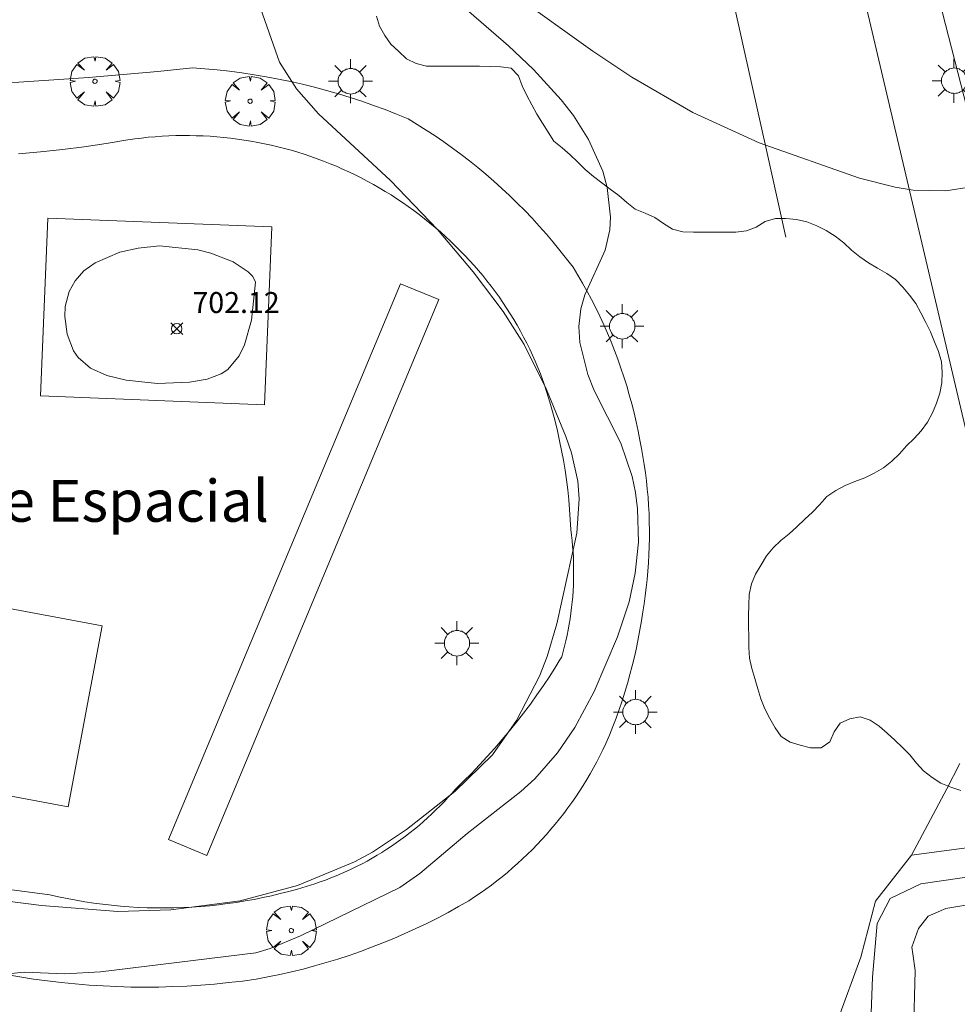
# Model space of a CAD drawing. Units: millimetres. Extents: x 424999 to 426002, y 4482000 to 4482501.
# Drawn here: x 425368 to 425413, y 4482377 to 4482424 of the extents above; entities that cross this region are included whole.
import ezdxf

# ---------------------------------------------------------------- set-up
doc = ezdxf.new("R2010")
doc.units = ezdxf.units.MM
doc.header["$MEASUREMENT"] = 0
doc.layers.get('0').update_dxf_attribs({"lineweight": 9})
for name, color, linetype, lineweight in [('1', 7, 'Continuous', 9), ('f020120p_textocartografico_parques', 7, 'Continuous', 9), ('f030119l_viaciclista', 92, 'Continuous', 9), ('f050002l_curvanivel_cgn', 23, 'Continuous', 9), ('f050008p_puntocotaterreno', 7, 'Continuous', 9), ('f060140s_arboladourbano', 92, 'Continuous', 9), ('f061013p_arbol', 91, 'Continuous', 9), ('f070045l_muro_mur', 30, 'MURO2', 9), ('f070045l_muro_tap', 11, 'MURO2', 9), ('f070058l_elementoconstruido_bordillo', 30, 'Continuous', 9), ('f070058l_elementoconstruido_par', 11, 'Continuous', 9), ('f081024s_zonajuegos', 215, 'Continuous', 9), ('f081055p_farola', 7, 'Continuous', 9), ('f081059s_juegoinfantil', 7, 'Continuous', 9)]:
    doc.layers.add(name, color=color, linetype=linetype, lineweight=lineweight)
doc.styles.add('Municipio', font='arialbd.ttf')
doc.styles.add('Style-s7210005_h', font='txt')
doc.linetypes.add('MURO2', pattern='A,3.1e-05,[1,muro2.shx,S=1,R=0,X=0,Y=0],-3.058844', length=3.058875)

# ---------------------------------------------------------------- blocks, each defined once
blk = doc.blocks.new('punto_cota')
at = {"layer": 'f050008p_puntocotaterreno'}
for points in [[(0, 0), (-0.283, 0.283)], [(0, 0), (-0.283, -0.283)], [(0, 0), (0.283, 0.283)], [(0, 0), (0.283, -0.283)]]:
    blk.add_lwpolyline(points, dxfattribs=at)
blk.add_circle((0, 0), 0.25, dxfattribs=at)
blk = doc.blocks.new('arbol')
at = {"color": 0, "linetype": 'Continuous', "lineweight": 0, "flags": 128}
for points in [[(0.96, 0.012), (1.2, 0.036), (1.128, 0.468), (0.888, 0.804), (0.528, 0.528), (0.816, 0.876), (0.48, 1.104), (0.048, 1.176), (0.012, 0.96), (-0.048, 1.176), (-0.48, 1.104), (-0.816, 0.876), (-0.504, 0.528), (-0.864, 0.804), (-1.104, 0.468), (-1.188, 0.036), (-0.936, 0.012)], [(-0.936, 0.012), (-1.188, -0.048), (-1.104, -0.48), (-0.864, -0.804), (-0.504, -0.504), (-0.816, -0.876), (-0.48, -1.116)], [(-0.48, -1.116), (-0.048, -1.188), (0.012, -0.936), (0.048, -1.188), (0.48, -1.116), (0.816, -0.876), (0.528, -0.504), (0.888, -0.804), (1.128, -0.48), (1.2, -0.048), (0.96, 0.012)]]:
    blk.add_lwpolyline(points, dxfattribs=at)
at = {"color": 0, "linetype": 'Continuous', "lineweight": 0, "extrusion": (0, 0, -1)}
for start, end in [(180.0229, 7.5946), (7.2233, 180.0229)]:
    blk.add_arc((0, 0), 0.104, start, end, dxfattribs=at)
blk = doc.blocks.new('farola')
at = {"layer": '1'}
for points in [[(0, 1.05, 0), (0, 0.6, 0)], [(-0.75, 0.75, 0), (-0.42, 0.42, 0)], [(0.01, 0.61, 0), (0.09, 0.6, 0), (0.16, 0.58, 0), (0.24, 0.57, 0), (0.3, 0.52, 0), (0.37, 0.49, 0), (0.43, 0.43, 0), (0.48, 0.39, 0), (0.52, 0.31, 0), (0.57, 0.25, 0), (0.6, 0.18, 0), (0.61, 0.1, 0), (0.61, 0.03, 0), (0.61, -0.03, 0), (0.61, -0.11, 0), (0.6, -0.18, 0), (0.57, -0.26, 0), (0.52, -0.32, 0), (0.48, -0.39, 0), (0.43, -0.44, 0), (0.37, -0.5, 0), (0.3, -0.53, 0), (0.24, -0.57, 0), (0.16, -0.59, 0), (0.09, -0.6, 0), (0, -0.62, 0), (-0.06, -0.6, 0), (-0.14, -0.59, 0), (-0.21, -0.57, 0), (-0.27, -0.53, 0), (-0.35, -0.5, 0), (-0.41, -0.44, 0), (-0.45, -0.39, 0), (-0.5, -0.32, 0), (-0.54, -0.26, 0), (-0.57, -0.18, 0), (-0.59, -0.11, 0), (-0.59, -0.03, 0), (-0.59, 0.03, 0), (-0.59, 0.1, 0), (-0.57, 0.18, 0), (-0.54, 0.25, 0), (-0.5, 0.31, 0), (-0.45, 0.39, 0), (-0.41, 0.43, 0), (-0.35, 0.49, 0), (-0.27, 0.52, 0), (-0.21, 0.57, 0), (-0.14, 0.58, 0), (-0.06, 0.6, 0), (0.01, 0.61, 0)], [(0.75, 0.75, 0), (0.43, 0.43, 0)], [(-1.05, 0, 0), (-0.59, 0, 0)], [(1.05, 0, 0), (0.61, 0, 0)], [(-0.75, -0.74, 0), (-0.42, -0.41, 0)], [(0.75, -0.75, 0), (0.43, -0.44, 0)], [(0, -1.05, 0), (0, -0.62, 0)]]:
    blk.add_polyline3d(points, dxfattribs=at)

msp = doc.modelspace()

# ---------------------------------------------------------------- linework, layer by layer
at = {"layer": 'f030119l_viaciclista'}
msp.add_polyline3d([(425423.405, 4482384.372, 703.479), (425414.636, 4482383.357, 691.479), (425411.017, 4482382.827, 691.479), (425409.56, 4482382.121, 691.479), (425408.942, 4482380.929, 691.479), (425408.721, 4482378.37, 691.479), (425408.633, 4482376.207, 691.479), (425408.236, 4482374.442, 691.479), (425407.441, 4482372.897, 691.479), (425406.161, 4482372.059, 691.479), (425404.616, 4482371.22, 691.479), (425400.89, 4482370.432, 704.069), (425384.42, 4482366.771, 704.035), (425364.577, 4482362.038, 703.976), (425345.019, 4482357.62, 703.814), (425337.978, 4482356.407, 703.734), (425331.875, 4482355.71, 703.494), (425325.925, 4482355.32, 703.469), (425321.431, 4482355.653, 703.531), (425320.948, 4482355.682, 703.532)], dxfattribs=at)
at = {"layer": 'f050002l_curvanivel_cgn'}
for points in [[(425383.118, 4482431.537, 704), (425383.229, 4482431.315, 704), (425383.632, 4482430.81, 704), (425383.95, 4482430.41, 704), (425385.109, 4482429.448, 704), (425391.619, 4482425.303, 704), (425395.358, 4482422.61, 704), (425397.228, 4482421.361, 704), (425400.134, 4482419.682, 704), (425403.309, 4482418.23, 704), (425408.093, 4482416.548, 704), (425409.801, 4482416.108, 704), (425410.652, 4482415.973, 704), (425412.221, 4482415.932, 704), (425413.444, 4482416.134, 704)], [(425379.393, 4482424.927, 702), (425380.391, 4482422.075, 702), (425381.212, 4482420.801, 702), (425382.26, 4482419.618, 702), (425385.7, 4482416.424, 702), (425387.938, 4482414.081, 702), (425389.649, 4482412.065, 702), (425391.084, 4482410.174, 702), (425392.075, 4482408.6, 702), (425393.147, 4482406.445, 702), (425394.07, 4482404.201, 702), (425394.336, 4482403.418, 702), (425394.646, 4482402.07, 702), (425394.716, 4482401.217, 702), (425394.599, 4482399.572, 702), (425393.649, 4482395.25, 702), (425393.183, 4482393.69, 702), (425392.814, 4482392.747, 702), (425391.716, 4482390.632, 702), (425390.572, 4482388.986, 702), (425388.772, 4482387.235, 702), (425386.462, 4482385.415, 702), (425384.832, 4482384.336, 702), (425383.972, 4482383.871, 702), (425381.256, 4482382.741, 702), (425378.517, 4482382.014, 702), (425375.201, 4482381.584, 702), (425372.674, 4482381.498, 702), (425369.026, 4482381.785, 702), (425367.282, 4482382.014, 702)], [(425389.435, 4482424.505, 703), (425391.33, 4482422.859, 703), (425392.526, 4482421.729, 703), (425393.843, 4482420.288, 703), (425394.431, 4482419.529, 703), (425395.16, 4482418.388, 703), (425395.832, 4482416.872, 703), (425396.051, 4482416.09, 703), (425396.212, 4482414.68, 703), (425396.172, 4482414.064, 703), (425395.949, 4482413.108, 703), (425394.971, 4482410.961, 703), (425394.781, 4482410.298, 703), (425394.697, 4482409.45, 703), (425394.748, 4482408.692, 703), (425395.129, 4482407.156, 703), (425395.432, 4482406.399, 703), (425396.697, 4482403.873, 703), (425397.243, 4482402.28, 703), (425397.399, 4482401.516, 703), (425397.496, 4482400.736, 703), (425397.534, 4482399.15, 703), (425397.387, 4482397.661, 703), (425397.092, 4482396.292, 703), (425396.539, 4482394.627, 703), (425395.422, 4482392.01, 703), (425394.506, 4482390.289, 703), (425393.68, 4482389.076, 703), (425392.595, 4482387.845, 703), (425391.926, 4482387.228, 703), (425389.367, 4482385.224, 703), (425387.105, 4482383.321, 703), (425386.138, 4482382.653, 703), (425381.407, 4482380.338, 703), (425379.954, 4482379.726, 703), (425379.272, 4482379.53, 703), (425371.848, 4482378.614, 703), (425370.144, 4482378.52, 703), (425368.21, 4482378.601, 703), (425367.432, 4482378.522, 703)], [(425379.25, 4482411.572, 702), (425379.126, 4482411.847, 702), (425378.903, 4482412.069, 702), (425378.187, 4482412.536, 702), (425377.126, 4482412.955, 702), (425376.496, 4482413.116, 702), (425374.67, 4482413.3, 702), (425373.648, 4482413.199, 702), (425372.781, 4482413.001, 702), (425371.595, 4482412.502, 702), (425371.059, 4482412.112, 702), (425370.636, 4482411.64, 702), (425370.358, 4482411.131, 702), (425370.17, 4482410.41, 702), (425370.141, 4482409.934, 702), (425370.252, 4482409.083, 702), (425370.563, 4482408.298, 702), (425370.79, 4482407.972, 702), (425371.375, 4482407.46, 702), (425372.149, 4482407.107, 702), (425373.081, 4482406.883, 702), (425374.565, 4482406.733, 702), (425376.093, 4482406.786, 702), (425376.938, 4482406.939, 702), (425377.605, 4482407.185, 702), (425377.923, 4482407.403, 702), (425378.471, 4482408.044, 702), (425378.733, 4482408.573, 702), (425379.062, 4482409.749, 702), (425379.25, 4482411.572, 702)]]:
    msp.add_polyline3d(points, dxfattribs=at)
at = {"layer": 'f060140s_arboladourbano'}
msp.add_polyline3d([(425412.936, 4482387.281, 25.08), (425412.45, 4482387.438, 25.08), (425411.98, 4482387.631, 25.08), (425411.56, 4482387.903, 25.08), (425411.154, 4482388.22, 25.08), (425410.813, 4482388.593, 25.08), (425410.506, 4482388.988, 25.08), (425410.151, 4482389.345, 25.08), (425409.779, 4482389.68, 25.08), (425409.41, 4482390.022, 25.08), (425409.032, 4482390.36, 25.08), (425408.611, 4482390.64, 25.08), (425408.129, 4482390.8, 25.08), (425407.627, 4482390.713, 25.08), (425407.17, 4482390.502, 25.08), (425406.881, 4482390.082, 25.08), (425406.68, 4482389.611, 25.08), (425406.258, 4482389.323, 25.08), (425405.752, 4482389.321, 25.08), (425405.267, 4482389.452, 25.08), (425404.784, 4482389.591, 25.08), (425404.355, 4482389.868, 25.08), (425404.066, 4482390.282, 25.08), (425403.81, 4482390.728, 25.08), (425403.573, 4482391.185, 25.08), (425403.384, 4482391.658, 25.08), (425403.241, 4482392.143, 25.08), (425403.103, 4482392.631, 25.08), (425402.952, 4482393.114, 25.08), (425402.846, 4482393.609, 25.08), (425402.814, 4482394.111, 25.08), (425402.803, 4482394.618, 25.08), (425402.802, 4482395.129, 25.08), (425402.801, 4482395.641, 25.08), (425402.804, 4482396.146, 25.08), (425402.824, 4482396.651, 25.08), (425402.931, 4482397.151, 25.08), (425403.135, 4482397.623, 25.08), (425403.397, 4482398.06, 25.08), (425403.659, 4482398.49, 25.08), (425403.974, 4482398.879, 25.08), (425404.335, 4482399.224, 25.08), (425404.731, 4482399.549, 25.08), (425405.109, 4482399.888, 25.08), (425405.478, 4482400.244, 25.08), (425405.854, 4482400.582, 25.08), (425406.207, 4482400.955, 25.08), (425406.541, 4482401.336, 25.08), (425406.958, 4482401.623, 25.08), (425407.408, 4482401.857, 25.08), (425407.875, 4482402.041, 25.08), (425408.352, 4482402.222, 25.08), (425408.802, 4482402.439, 25.08), (425409.235, 4482402.7, 25.08), (425409.641, 4482403.014, 25.08), (425410.005, 4482403.368, 25.08), (425410.338, 4482403.746, 25.08), (425410.702, 4482404.097, 25.08), (425411.044, 4482404.47, 25.08), (425411.336, 4482404.884, 25.08), (425411.586, 4482405.324, 25.08), (425411.777, 4482405.792, 25.08), (425411.929, 4482406.274, 25.08), (425412.026, 4482406.766, 25.08), (425412.042, 4482407.268, 25.08), (425412.008, 4482407.768, 25.08), (425411.873, 4482408.253, 25.08), (425411.684, 4482408.724, 25.08), (425411.48, 4482409.191, 25.08), (425411.264, 4482409.649, 25.08), (425411.027, 4482410.101, 25.08), (425410.792, 4482410.552, 25.08), (425410.489, 4482410.952, 25.08), (425410.161, 4482411.331, 25.08), (425409.813, 4482411.693, 25.08), (425409.397, 4482411.991, 25.08), (425408.957, 4482412.234, 25.08), (425408.532, 4482412.498, 25.08), (425408.106, 4482412.779, 25.08), (425407.712, 4482413.107, 25.08), (425407.344, 4482413.455, 25.08), (425406.94, 4482413.763, 25.08), (425406.509, 4482414.039, 25.08), (425406.053, 4482414.27, 25.08), (425405.58, 4482414.446, 25.08), (425405.091, 4482414.573, 25.08), (425404.582, 4482414.607, 25.08), (425404.078, 4482414.614, 25.08), (425403.595, 4482414.465, 25.08), (425403.163, 4482414.193, 25.08), (425402.693, 4482414.022, 25.08), (425402.184, 4482413.964, 25.08), (425401.678, 4482413.956, 25.08), (425401.177, 4482413.954, 25.08), (425400.675, 4482413.954, 25.08), (425400.165, 4482413.954, 25.08), (425399.657, 4482413.978, 25.08), (425399.159, 4482414.098, 25.08), (425398.74, 4482414.38, 25.08), (425398.323, 4482414.666, 25.08), (425397.855, 4482414.868, 25.08), (425397.382, 4482415.066, 25.08), (425396.989, 4482415.384, 25.08), (425396.603, 4482415.714, 25.08), (425396.195, 4482416.008, 25.08), (425395.787, 4482416.317, 25.08), (425395.39, 4482416.625, 25.08), (425395.001, 4482416.956, 25.08), (425394.638, 4482417.302, 25.08), (425394.273, 4482417.661, 25.08), (425393.89, 4482417.983, 25.08), (425393.5, 4482418.309, 25.08), (425393.227, 4482418.74, 25.08), (425392.956, 4482419.163, 25.08), (425392.682, 4482419.592, 25.08), (425392.449, 4482420.047, 25.08), (425392.211, 4482420.491, 25.08), (425391.981, 4482420.952, 25.08), (425391.814, 4482421.429, 25.08), (425391.467, 4482421.801, 25.08), (425390.961, 4482421.86, 25.08), (425390.457, 4482421.883, 25.08), (425389.945, 4482421.884, 25.08), (425389.441, 4482421.885, 25.08), (425388.93, 4482421.885, 25.08), (425388.42, 4482421.885, 25.08), (425387.914, 4482421.885, 25.08), (425387.412, 4482421.885, 25.08), (425386.919, 4482422.021, 25.08), (425386.458, 4482422.243, 25.08), (425386.092, 4482422.596, 25.08), (425385.722, 4482422.949, 25.08), (425385.422, 4482423.36, 25.08), (425385.171, 4482423.796, 25.08), (425385.031, 4482424.288, 25.08)], dxfattribs=at)
at = {"layer": 'f070045l_muro_mur'}
msp.add_polyline3d([(425404.572, 4482413.714, 703.783), (425403.742, 4482417.454, 704.723), (425400.812, 4482430.664, 705.43), (425393.89, 4482430.724, 705.444), (425385.692, 4482430.794, 705.46)], dxfattribs=at)
at = {"layer": 'f070045l_muro_tap'}
msp.add_polyline3d([(425367.616, 4482382.533, 702.801), (425369.427, 4482382.303, 702.812), (425369.843, 4482382.208, 702.791), (425370.262, 4482382.121, 702.772), (425370.681, 4482382.041, 702.753), (425371.102, 4482381.969, 702.735), (425371.525, 4482381.905, 702.719), (425371.948, 4482381.849, 702.703), (425372.373, 4482381.8, 702.689), (425372.798, 4482381.759, 702.675), (425373.224, 4482381.726, 702.663), (425373.651, 4482381.7, 702.651), (425374.078, 4482381.683, 702.641), (425374.505, 4482381.673, 702.631), (425374.933, 4482381.671, 702.623), (425375.36, 4482381.677, 702.616), (425375.788, 4482381.691, 702.609), (425376.215, 4482381.712, 702.604), (425376.641, 4482381.741, 702.6), (425377.067, 4482381.779, 702.597), (425377.492, 4482381.824, 702.595), (425377.916, 4482381.876, 702.594), (425378.34, 4482381.937, 702.594), (425378.762, 4482382.005, 702.595), (425379.183, 4482382.081, 702.597), (425379.602, 4482382.164, 702.6), (425380.02, 4482382.255, 702.604), (425380.436, 4482382.354, 702.609), (425380.85, 4482382.461, 702.616), (425381.262, 4482382.575, 702.623), (425381.672, 4482382.696, 702.631), (425382.079, 4482382.825, 702.641), (425382.338, 4482382.913, 702.649), (425382.595, 4482383.006, 702.658), (425382.851, 4482383.104, 702.666), (425383.104, 4482383.206, 702.674), (425383.356, 4482383.313, 702.682), (425383.606, 4482383.424, 702.69), (425383.854, 4482383.54, 702.697), (425384.1, 4482383.66, 702.704), (425384.343, 4482383.785, 702.712), (425384.584, 4482383.914, 702.719), (425384.823, 4482384.048, 702.725), (425385.059, 4482384.186, 702.732), (425385.292, 4482384.328, 702.738), (425385.523, 4482384.475, 702.745), (425385.752, 4482384.626, 702.751), (425385.977, 4482384.781, 702.757), (425386.2, 4482384.939, 702.762), (425386.42, 4482385.102, 702.768), (425386.636, 4482385.269, 702.773), (425386.85, 4482385.44, 702.778), (425387.061, 4482385.615, 702.783), (425387.268, 4482385.794, 702.788), (425387.472, 4482385.976, 702.792), (425387.672, 4482386.162, 702.796), (425387.87, 4482386.352, 702.8), (425388.063, 4482386.545, 702.804), (425388.254, 4482386.742, 702.808), (425388.44, 4482386.942, 702.811), (425388.623, 4482387.145, 702.814), (425388.802, 4482387.352, 702.817), (425389.192, 4482387.729, 702.821), (425389.575, 4482388.113, 702.827), (425389.951, 4482388.503, 702.836), (425390.32, 4482388.9, 702.848), (425390.682, 4482389.304, 702.864), (425391.037, 4482389.713, 702.882), (425391.384, 4482390.13, 702.903), (425391.723, 4482390.552, 702.927), (425392.055, 4482390.98, 702.954), (425392.378, 4482391.414, 702.984), (425392.694, 4482391.853, 703.017), (425393.002, 4482392.298, 703.053), (425393.302, 4482392.748, 703.092), (425393.593, 4482393.204, 703.134), (425393.76, 4482393.475, 703.16), (425393.876, 4482393.664, 703.178), (425393.947, 4482393.922, 703.18), (425394.013, 4482394.181, 703.181), (425394.075, 4482394.441, 703.181), (425394.132, 4482394.703, 703.18), (425394.184, 4482394.965, 703.178), (425394.232, 4482395.228, 703.176), (425394.275, 4482395.492, 703.173), (425394.313, 4482395.757, 703.168), (425394.346, 4482396.022, 703.163), (425394.374, 4482396.288, 703.158), (425394.398, 4482396.555, 703.151), (425394.417, 4482396.821, 703.144), (425394.431, 4482397.088, 703.135), (425394.441, 4482397.355, 703.126), (425394.445, 4482397.623, 703.117), (425394.445, 4482397.89, 703.106), (425394.439, 4482398.157, 703.095), (425394.43, 4482398.424, 703.082), (425394.415, 4482398.691, 703.069), (425394.395, 4482398.957, 703.056), (425394.371, 4482399.223, 703.041), (425394.342, 4482399.489, 703.026), (425394.308, 4482399.754, 703.009), (425394.285, 4482400.229, 703.029), (425394.254, 4482400.703, 703.047), (425394.213, 4482401.177, 703.063), (425394.163, 4482401.65, 703.078), (425394.104, 4482402.122, 703.092), (425394.036, 4482402.593, 703.104), (425393.958, 4482403.063, 703.115), (425393.872, 4482403.531, 703.124), (425393.776, 4482403.997, 703.132), (425393.672, 4482404.461, 703.139), (425393.558, 4482404.924, 703.144), (425393.436, 4482405.384, 703.147), (425393.305, 4482405.841, 703.15), (425393.165, 4482406.296, 703.15), (425393.016, 4482406.748, 703.15), (425392.859, 4482407.197, 703.148), (425392.738, 4482407.495, 703.145), (425392.613, 4482407.791, 703.142), (425392.481, 4482408.084, 703.138), (425392.345, 4482408.375, 703.133), (425392.203, 4482408.663, 703.127), (425392.056, 4482408.948, 703.12), (425391.904, 4482409.231, 703.112), (425391.746, 4482409.511, 703.104), (425391.583, 4482409.788, 703.094), (425391.416, 4482410.061, 703.083), (425391.243, 4482410.332, 703.072), (425391.065, 4482410.599, 703.059), (425390.883, 4482410.863, 703.046), (425390.695, 4482411.124, 703.032), (425390.503, 4482411.381, 703.016), (425390.306, 4482411.634, 703), (425390.105, 4482411.884, 702.983), (425389.899, 4482412.13, 702.966), (425389.689, 4482412.372, 702.947), (425389.474, 4482412.61, 702.927), (425389.254, 4482412.843, 702.907), (425389.031, 4482413.073, 702.886), (425388.803, 4482413.299, 702.863), (425388.567, 4482413.526, 702.869), (425388.328, 4482413.75, 702.875), (425388.084, 4482413.969, 702.88), (425387.836, 4482414.184, 702.885), (425387.585, 4482414.394, 702.89), (425387.329, 4482414.6, 702.895), (425387.07, 4482414.801, 702.9), (425386.808, 4482414.998, 702.904), (425386.542, 4482415.19, 702.908), (425386.273, 4482415.377, 702.912), (425386, 4482415.559, 702.916), (425385.725, 4482415.737, 702.919), (425385.446, 4482415.909, 702.922), (425385.164, 4482416.077, 702.925), (425384.879, 4482416.239, 702.928), (425384.592, 4482416.397, 702.931), (425384.301, 4482416.549, 702.933), (425384.008, 4482416.696, 702.935), (425383.712, 4482416.838, 702.937), (425383.414, 4482416.974, 702.939), (425383.114, 4482417.106, 702.94), (425382.811, 4482417.231, 702.942), (425382.506, 4482417.352, 702.943), (425382.199, 4482417.467, 702.943), (425381.89, 4482417.576, 702.944), (425381.579, 4482417.68, 702.944), (425381.266, 4482417.778, 702.944), (425380.951, 4482417.871, 702.944), (425380.635, 4482417.958, 702.944), (425380.318, 4482418.04, 702.943), (425379.999, 4482418.116, 702.943), (425379.678, 4482418.186, 702.942), (425379.357, 4482418.25, 702.94), (425379.034, 4482418.309, 702.939), (425378.711, 4482418.362, 702.937), (425378.386, 4482418.409, 702.935), (425378.061, 4482418.451, 702.933), (425377.735, 4482418.486, 702.931), (425377.408, 4482418.516, 702.928), (425377.081, 4482418.54, 702.925), (425376.754, 4482418.558, 702.922), (425376.426, 4482418.571, 702.919), (425376.098, 4482418.577, 702.915), (425375.77, 4482418.578, 702.912), (425375.443, 4482418.572, 702.908), (425375.115, 4482418.561, 702.904), (425374.787, 4482418.544, 702.899), (425374.46, 4482418.522, 702.895), (425374.134, 4482418.493, 702.89), (425373.808, 4482418.459, 702.885), (425373.482, 4482418.419, 702.88), (425373.158, 4482418.373, 702.875), (425372.119, 4482418.196, 702.875), (425371.078, 4482418.04, 702.875), (425370.033, 4482417.905, 702.875), (425368.987, 4482417.791, 702.875), (425367.938, 4482417.698, 702.875)], dxfattribs=at)
at = {"layer": 'f070058l_elementoconstruido_bordillo'}
msp.add_line((425410.573, 4482384.187, 703.34), (425423.206, 4482385.891, 703.24), dxfattribs=at)
for points in [[(425393.8, 4482500, 711.508), (425396.792, 4482488.144, 710.57), (425399.4, 4482477.348, 709.43), (425403.666, 4482459.692, 707.57), (425407.172, 4482444.929, 706.23), (425410.044, 4482432.316, 704.93), (425415.1, 4482412.606, 703.77)], [(425415.256, 4482395.665, 703.23), (425404.772, 4482440.26, 705.88), (425399.633, 4482461.786, 707.63), (425400.757, 4482463.374, 708.05), (425396.055, 4482482.775, 710.01)], [(425367.277, 4482364.348, 703.45), (425373.177, 4482365.671, 703.56), (425384.51, 4482368.345, 703.42), (425392.724, 4482370.306, 703.63), (425398.439, 4482371.483, 703.69), (425402.662, 4482372.21, 703.64), (425404.064, 4482372.422, 703.64), (425404.779, 4482372.739, 703.64), (425405.229, 4482373.295, 703.64), (425405.599, 4482373.797, 703.65), (425407.054, 4482376.33, 703.64), (425408.165, 4482379.32, 703.48), (425408.853, 4482381.991, 703.56), (425410.573, 4482384.187, 703.34), (425412.266, 4482387.362, 703.32), (425412.886, 4482388.579, 703.29)], [(425418.509, 4482382.701, 703.34), (425412.222, 4482381.65, 703.55), (425411.379, 4482381.275, 703.54), (425410.907, 4482380.691, 703.46), (425410.595, 4482379.791, 703.53), (425410.65, 4482379.474, 703.49), (425410.761, 4482378.682, 703.49), (425410.673, 4482375.618, 703.65), (425410.259, 4482374.189, 703.67), (425410.049, 4482373.87, 703.67), (425409.369, 4482372.757, 703.64), (425408.635, 4482371.749, 703.89), (425407.799, 4482370.265, 703.89), (425407.536, 4482369.999, 703.89), (425406.378, 4482369.199, 703.73), (425405.957, 4482368.933, 703.73), (425405.22, 4482368.453, 703.73), (425404.958, 4482368.303, 703.73), (425404.536, 4482368.079, 703.73), (425401.43, 4482366.935, 703.67)]]:
    msp.add_polyline3d(points, dxfattribs=at)
at = {"layer": 'f070058l_elementoconstruido_par'}
for points in [[(425366.288, 4482421.051, 703.062), (425367.951, 4482421.135, 703.065), (425369.614, 4482421.236, 703.065), (425371.275, 4482421.354, 703.062), (425372.935, 4482421.489, 703.057), (425374.594, 4482421.642, 703.049), (425376.251, 4482421.811, 703.038)], [(425376.251, 4482421.811, 703.038), (425376.839, 4482421.768, 703.044), (425377.427, 4482421.713, 703.05), (425378.014, 4482421.648, 703.056), (425378.599, 4482421.572, 703.062), (425379.182, 4482421.485, 703.068), (425379.764, 4482421.386, 703.075), (425380.344, 4482421.277, 703.082), (425380.922, 4482421.157, 703.089), (425381.498, 4482421.027, 703.096), (425382.07, 4482420.885, 703.104), (425382.641, 4482420.733, 703.111), (425383.208, 4482420.57, 703.119), (425383.772, 4482420.397, 703.127), (425384.333, 4482420.213, 703.135), (425384.89, 4482420.018, 703.144), (425385.443, 4482419.814, 703.152), (425385.993, 4482419.598, 703.161), (425386.538, 4482419.373, 703.17)], [(425386.538, 4482419.373, 703.17), (425386.973, 4482419.11, 703.189), (425387.402, 4482418.84, 703.209), (425387.826, 4482418.561, 703.227), (425388.245, 4482418.274, 703.246), (425388.659, 4482417.979, 703.265), (425389.067, 4482417.677, 703.283), (425389.469, 4482417.366, 703.301), (425389.865, 4482417.049, 703.319), (425390.255, 4482416.724, 703.337), (425390.639, 4482416.391, 703.354), (425391.016, 4482416.052, 703.372), (425391.387, 4482415.705, 703.389), (425391.752, 4482415.351, 703.405), (425392.11, 4482414.991, 703.422), (425392.46, 4482414.623, 703.438), (425392.804, 4482414.25, 703.454), (425393.141, 4482413.869, 703.47), (425393.47, 4482413.483, 703.485), (425393.792, 4482413.09, 703.501), (425394.107, 4482412.692, 703.516), (425394.414, 4482412.287, 703.53)], [(425394.414, 4482412.287, 703.53), (425394.646, 4482411.907, 703.557), (425394.871, 4482411.522, 703.584), (425395.089, 4482411.133, 703.61), (425395.299, 4482410.74, 703.635), (425395.501, 4482410.343, 703.66), (425395.697, 4482409.942, 703.684), (425395.884, 4482409.538, 703.707), (425396.064, 4482409.13, 703.729), (425396.236, 4482408.718, 703.751), (425396.4, 4482408.304, 703.772), (425396.557, 4482407.886, 703.792), (425396.706, 4482407.466, 703.811), (425396.846, 4482407.042, 703.83), (425396.979, 4482406.617, 703.848), (425397.103, 4482406.188, 703.865), (425397.22, 4482405.757, 703.881), (425397.328, 4482405.325, 703.897), (425397.428, 4482404.89, 703.911), (425397.52, 4482404.453, 703.925), (425397.603, 4482404.015, 703.938)], [(425397.603, 4482404.015, 703.938), (425397.68, 4482403.63, 703.956), (425397.75, 4482403.244, 703.971), (425397.814, 4482402.856, 703.985), (425397.87, 4482402.467, 703.996), (425397.919, 4482402.077, 704.006), (425397.961, 4482401.687, 704.014), (425397.996, 4482401.295, 704.021), (425398.024, 4482400.903, 704.025), (425398.045, 4482400.511, 704.028), (425398.059, 4482400.118, 704.028), (425398.065, 4482399.725, 704.027), (425398.065, 4482399.332, 704.024), (425398.057, 4482398.939, 704.019), (425398.043, 4482398.547, 704.013), (425398.021, 4482398.155, 704.004), (425397.993, 4482397.763, 703.994), (425397.957, 4482397.372, 703.981), (425397.914, 4482396.981, 703.967), (425397.864, 4482396.592, 703.951), (425397.807, 4482396.203, 703.934), (425397.744, 4482395.816, 703.914)], [(425397.744, 4482395.816, 703.914), (425397.679, 4482395.384, 703.895), (425397.607, 4482394.954, 703.879), (425397.527, 4482394.524, 703.864), (425397.44, 4482394.097, 703.853), (425397.345, 4482393.67, 703.843), (425397.242, 4482393.246, 703.836), (425397.132, 4482392.823, 703.832), (425397.014, 4482392.402, 703.83), (425396.889, 4482391.984, 703.83), (425396.756, 4482391.568, 703.833), (425396.616, 4482391.154, 703.839), (425396.468, 4482390.743, 703.846), (425396.314, 4482390.334, 703.857), (425396.152, 4482389.929, 703.869), (425395.983, 4482389.526, 703.884)], [(425395.983, 4482389.526, 703.884), (425395.844, 4482389.232, 703.903), (425395.7, 4482388.94, 703.92), (425395.55, 4482388.652, 703.937), (425395.396, 4482388.365, 703.954), (425395.236, 4482388.082, 703.969), (425395.07, 4482387.802, 703.984), (425394.9, 4482387.525, 703.999), (425394.725, 4482387.251, 704.012), (425394.544, 4482386.98, 704.025), (425394.359, 4482386.712, 704.037), (425394.168, 4482386.448, 704.048), (425393.973, 4482386.188, 704.059), (425393.773, 4482385.931, 704.069), (425393.568, 4482385.678, 704.078), (425393.359, 4482385.428, 704.086), (425393.145, 4482385.183, 704.094), (425392.927, 4482384.941, 704.101), (425392.704, 4482384.704, 704.107), (425392.477, 4482384.47, 704.113), (425392.246, 4482384.241, 704.117), (425392.01, 4482384.016, 704.121), (425391.77, 4482383.796, 704.124), (425391.527, 4482383.58, 704.127), (425391.279, 4482383.368, 704.128), (425391.028, 4482383.161, 704.129), (425390.773, 4482382.959, 704.129), (425390.514, 4482382.761, 704.128), (425390.251, 4482382.568, 704.127), (425389.985, 4482382.38, 704.125), (425389.716, 4482382.197, 704.122), (425389.443, 4482382.019, 704.118)], [(425389.443, 4482382.019, 704.118), (425388.947, 4482381.733, 704.11), (425388.445, 4482381.457, 704.101), (425387.938, 4482381.19, 704.091), (425387.426, 4482380.932, 704.081), (425386.909, 4482380.684, 704.071), (425386.388, 4482380.446, 704.06), (425385.863, 4482380.218, 704.049), (425385.333, 4482379.999, 704.037), (425384.799, 4482379.791, 704.025), (425384.262, 4482379.593, 704.013), (425383.721, 4482379.404, 704), (425383.176, 4482379.226, 703.987), (425382.628, 4482379.059, 703.974), (425382.077, 4482378.901, 703.96), (425381.524, 4482378.754, 703.945), (425380.967, 4482378.617, 703.931), (425380.409, 4482378.491, 703.915), (425379.848, 4482378.375, 703.9), (425379.284, 4482378.27, 703.884)], [(425379.284, 4482378.27, 703.884), (425378.624, 4482378.18, 703.89), (425377.962, 4482378.102, 703.894), (425377.298, 4482378.036, 703.897), (425376.634, 4482377.982, 703.897), (425375.969, 4482377.94, 703.896), (425375.303, 4482377.911, 703.893), (425374.636, 4482377.893, 703.889), (425373.969, 4482377.887, 703.883), (425373.303, 4482377.893, 703.875), (425372.636, 4482377.912, 703.865), (425371.971, 4482377.942, 703.854), (425371.305, 4482377.985, 703.841), (425370.641, 4482378.039, 703.826), (425369.978, 4482378.106, 703.81), (425369.316, 4482378.184, 703.792), (425368.656, 4482378.275, 703.772), (425367.997, 4482378.377, 703.751), (425367.341, 4482378.492, 703.727)]]:
    msp.add_polyline3d(points, dxfattribs=at)
at = {"layer": 'f081024s_zonajuegos'}
msp.add_polyline3d([(425367.616, 4482382.533, 702.801), (425369.427, 4482382.303, 702.812), (425369.843, 4482382.208, 702.791), (425370.262, 4482382.121, 702.772), (425370.681, 4482382.041, 702.753), (425371.102, 4482381.969, 702.735), (425371.525, 4482381.905, 702.719), (425371.948, 4482381.849, 702.703), (425372.373, 4482381.8, 702.689), (425372.798, 4482381.759, 702.675), (425373.224, 4482381.726, 702.663), (425373.651, 4482381.7, 702.651), (425374.078, 4482381.683, 702.641), (425374.505, 4482381.673, 702.631), (425374.933, 4482381.671, 702.623), (425375.36, 4482381.677, 702.616), (425375.788, 4482381.691, 702.609), (425376.215, 4482381.712, 702.604), (425376.641, 4482381.741, 702.6), (425377.067, 4482381.779, 702.597), (425377.492, 4482381.824, 702.595), (425377.916, 4482381.876, 702.594), (425378.34, 4482381.937, 702.594), (425378.762, 4482382.005, 702.595), (425379.183, 4482382.081, 702.597), (425379.602, 4482382.164, 702.6), (425380.02, 4482382.255, 702.604), (425380.436, 4482382.354, 702.609), (425380.85, 4482382.461, 702.616), (425381.262, 4482382.575, 702.623), (425381.672, 4482382.696, 702.631), (425382.079, 4482382.825, 702.641), (425382.338, 4482382.913, 702.649), (425382.595, 4482383.006, 702.658), (425382.851, 4482383.104, 702.666), (425383.104, 4482383.206, 702.674), (425383.356, 4482383.313, 702.682), (425383.606, 4482383.424, 702.69), (425383.854, 4482383.54, 702.697), (425384.1, 4482383.66, 702.704), (425384.343, 4482383.785, 702.712), (425384.584, 4482383.914, 702.719), (425384.823, 4482384.048, 702.725), (425385.059, 4482384.186, 702.732), (425385.292, 4482384.328, 702.738), (425385.523, 4482384.475, 702.745), (425385.752, 4482384.626, 702.751), (425385.977, 4482384.781, 702.757), (425386.2, 4482384.939, 702.762), (425386.42, 4482385.102, 702.768), (425386.636, 4482385.269, 702.773), (425386.85, 4482385.44, 702.778), (425387.061, 4482385.615, 702.783), (425387.268, 4482385.794, 702.788), (425387.472, 4482385.976, 702.792), (425387.672, 4482386.162, 702.796), (425387.87, 4482386.352, 702.8), (425388.063, 4482386.545, 702.804), (425388.254, 4482386.742, 702.808), (425388.44, 4482386.942, 702.811), (425388.623, 4482387.145, 702.814), (425388.802, 4482387.352, 702.817), (425389.192, 4482387.729, 702.821), (425389.575, 4482388.113, 702.827), (425389.951, 4482388.503, 702.836), (425390.32, 4482388.9, 702.848), (425390.682, 4482389.304, 702.864), (425391.037, 4482389.713, 702.882), (425391.384, 4482390.13, 702.903), (425391.723, 4482390.552, 702.927), (425392.055, 4482390.98, 702.954), (425392.378, 4482391.414, 702.984), (425392.694, 4482391.853, 703.017), (425393.002, 4482392.298, 703.053), (425393.302, 4482392.748, 703.092), (425393.593, 4482393.204, 703.134), (425393.76, 4482393.475, 703.16), (425393.876, 4482393.664, 703.178), (425393.947, 4482393.922, 703.18), (425394.013, 4482394.181, 703.181), (425394.075, 4482394.441, 703.181), (425394.132, 4482394.703, 703.18), (425394.184, 4482394.965, 703.178), (425394.232, 4482395.228, 703.176), (425394.275, 4482395.492, 703.173), (425394.313, 4482395.757, 703.168), (425394.346, 4482396.022, 703.163), (425394.374, 4482396.288, 703.158), (425394.398, 4482396.555, 703.151), (425394.417, 4482396.821, 703.144), (425394.431, 4482397.088, 703.135), (425394.441, 4482397.355, 703.126), (425394.445, 4482397.623, 703.117), (425394.445, 4482397.89, 703.106), (425394.439, 4482398.157, 703.095), (425394.43, 4482398.424, 703.082), (425394.415, 4482398.691, 703.069), (425394.395, 4482398.957, 703.056), (425394.371, 4482399.223, 703.041), (425394.342, 4482399.489, 703.026), (425394.308, 4482399.754, 703.009), (425394.285, 4482400.229, 703.029), (425394.254, 4482400.703, 703.047), (425394.213, 4482401.177, 703.063), (425394.163, 4482401.65, 703.078), (425394.104, 4482402.122, 703.092), (425394.036, 4482402.593, 703.104), (425393.958, 4482403.063, 703.115), (425393.872, 4482403.531, 703.124), (425393.776, 4482403.997, 703.132), (425393.672, 4482404.461, 703.139), (425393.558, 4482404.924, 703.144), (425393.436, 4482405.384, 703.147), (425393.305, 4482405.841, 703.15), (425393.165, 4482406.296, 703.15), (425393.016, 4482406.748, 703.15), (425392.859, 4482407.197, 703.148), (425392.738, 4482407.495, 703.145), (425392.613, 4482407.791, 703.142), (425392.481, 4482408.084, 703.138), (425392.345, 4482408.375, 703.133), (425392.203, 4482408.663, 703.127), (425392.056, 4482408.948, 703.12), (425391.904, 4482409.231, 703.112), (425391.746, 4482409.511, 703.104), (425391.583, 4482409.788, 703.094), (425391.416, 4482410.061, 703.083), (425391.243, 4482410.332, 703.072), (425391.065, 4482410.599, 703.059), (425390.883, 4482410.863, 703.046), (425390.695, 4482411.124, 703.032), (425390.503, 4482411.381, 703.016), (425390.306, 4482411.634, 703), (425390.105, 4482411.884, 702.983), (425389.899, 4482412.13, 702.966), (425389.689, 4482412.372, 702.947), (425389.474, 4482412.61, 702.927), (425389.254, 4482412.843, 702.907), (425389.031, 4482413.073, 702.886), (425388.803, 4482413.299, 702.863), (425388.567, 4482413.526, 702.869), (425388.328, 4482413.75, 702.875), (425388.084, 4482413.969, 702.88), (425387.836, 4482414.184, 702.885), (425387.585, 4482414.394, 702.89), (425387.329, 4482414.6, 702.895), (425387.07, 4482414.801, 702.9), (425386.808, 4482414.998, 702.904), (425386.542, 4482415.19, 702.908), (425386.273, 4482415.377, 702.912), (425386, 4482415.559, 702.916), (425385.725, 4482415.737, 702.919), (425385.446, 4482415.909, 702.922), (425385.164, 4482416.077, 702.925), (425384.879, 4482416.239, 702.928), (425384.592, 4482416.397, 702.931), (425384.301, 4482416.549, 702.933), (425384.008, 4482416.696, 702.935), (425383.712, 4482416.838, 702.937), (425383.414, 4482416.974, 702.939), (425383.114, 4482417.106, 702.94), (425382.811, 4482417.231, 702.942), (425382.506, 4482417.352, 702.943), (425382.199, 4482417.467, 702.943), (425381.89, 4482417.576, 702.944), (425381.579, 4482417.68, 702.944), (425381.266, 4482417.778, 702.944), (425380.951, 4482417.871, 702.944), (425380.635, 4482417.958, 702.944), (425380.318, 4482418.04, 702.943), (425379.999, 4482418.116, 702.943), (425379.678, 4482418.186, 702.942), (425379.357, 4482418.25, 702.94), (425379.034, 4482418.309, 702.939), (425378.711, 4482418.362, 702.937), (425378.386, 4482418.409, 702.935), (425378.061, 4482418.451, 702.933), (425377.735, 4482418.486, 702.931), (425377.408, 4482418.516, 702.928), (425377.081, 4482418.54, 702.925), (425376.754, 4482418.558, 702.922), (425376.426, 4482418.571, 702.919), (425376.098, 4482418.577, 702.915), (425375.77, 4482418.578, 702.912), (425375.443, 4482418.572, 702.908), (425375.115, 4482418.561, 702.904), (425374.787, 4482418.544, 702.899), (425374.46, 4482418.522, 702.895), (425374.134, 4482418.493, 702.89), (425373.808, 4482418.459, 702.885), (425373.482, 4482418.419, 702.88), (425373.158, 4482418.373, 702.875), (425372.119, 4482418.196, 702.875), (425371.078, 4482418.04, 702.875), (425370.033, 4482417.905, 702.875), (425368.987, 4482417.791, 702.875), (425367.938, 4482417.698, 702.875)], dxfattribs=at)
at = {"layer": 'f081059s_juegoinfantil'}
for points in [[(425368.982, 4482406.14, 702.875), (425369.333, 4482414.633, 702.496), (425380.029, 4482414.209, 702.875), (425379.678, 4482405.715, 703.254)], [(425386.18, 4482411.497, 703.086), (425388.003, 4482410.736, 703.086), (425376.92, 4482384.184, 703.086), (425375.097, 4482384.944, 703.086)], [(425370.305, 4482386.498, 702.875), (425371.925, 4482395.147, 702.875), (425357.01, 4482397.939, 702.875), (425355.39, 4482389.291, 702.875)]]:
    msp.add_polyline3d(points, close=True, dxfattribs=at)

# ---------------------------------------------------------------- block references
at = {"layer": 'f050008p_puntocotaterreno'}
msp.add_blockref('punto_cota', (425375.492, 4482409.348, 702.121), dxfattribs=at)
at = {"layer": 'f061013p_arbol'}
for p in [(425371.587, 4482421.166, 702.016), (425378.996, 4482420.219, 702.016), (425380.963, 4482380.586, 703.44)]:
    msp.add_blockref('arbol', p, dxfattribs=at)
at = {"layer": 'f081055p_farola'}
for p in [(425383.788, 4482421.173, 702.338), (425412.608, 4482421.197, 704.384), (425396.754, 4482409.468, 703.086), (425388.861, 4482394.323, 701.686), (425397.391, 4482391.033, 703.179)]:
    msp.add_blockref('farola', p, dxfattribs=at)

# ---------------------------------------------------------------- texts
at = {"layer": 'f020120p_textocartografico_parques', "style": 'Municipio'}
msp.add_text('Parque Espacial', height=2, dxfattribs=at).set_placement((425359.536, 4482400.124))
at = {"layer": 'f050008p_puntocotaterreno', "style": 'Style-s7210005_h'}
msp.add_text('702.12', height=1, dxfattribs=at).set_placement((425376.242, 4482410.098, 702.121))

doc.saveas('drawing.dxf')
